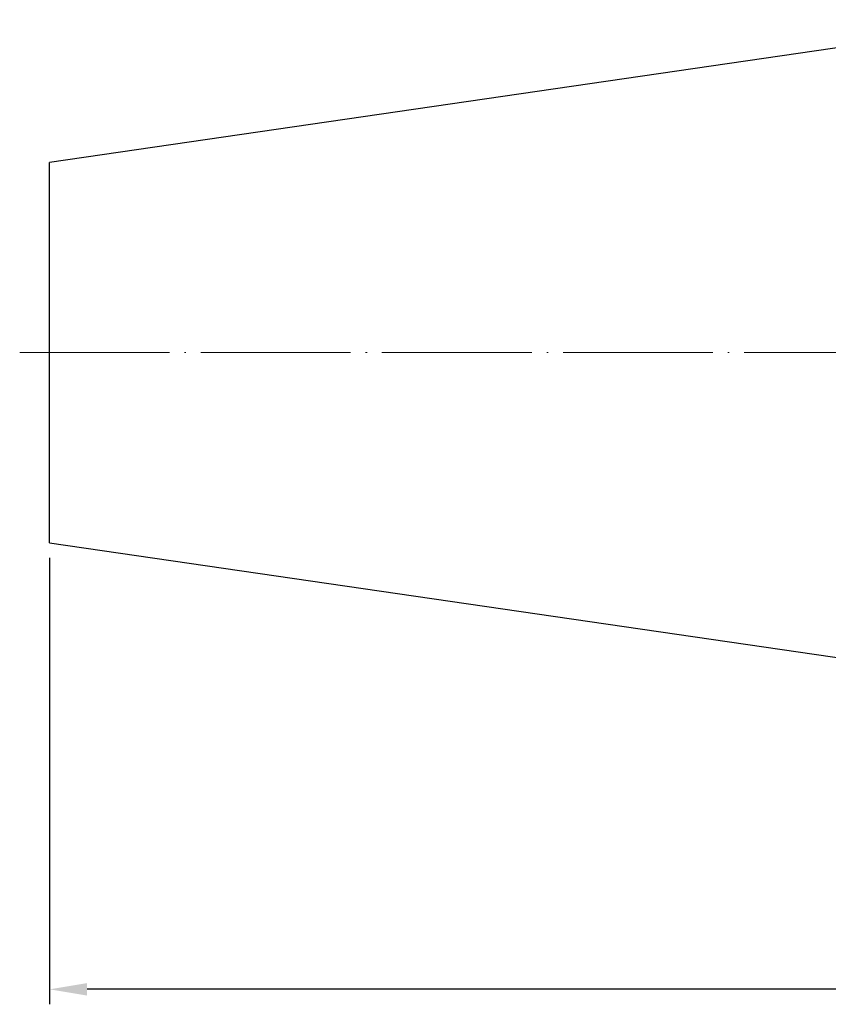
# Model space of a CAD drawing. Units: millimetres. Extents: x 47 to 264, y 52 to 139.
# Drawn here: x 47 to 101, y 64 to 129 of the extents above; entities that cross this region are included whole.
import ezdxf

# ---------------------------------------------------------------- set-up
doc = ezdxf.new("R2010")
doc.units = ezdxf.units.MM
doc.linetypes.add('CENTERJ', pattern=[12, 10, -1, 0, -1])
doc.layers.add('圖層2', color=2, linetype='Continuous', lineweight=35)
doc.layers.add('圖層5', color=6, linetype='CENTERJ', lineweight=18)
doc.styles.add('CNS', font='romans.shx', dxfattribs={"width": 0.75, "bigfont": 'chineset.shx'})
doc.dimstyles.new('ISO-25', dxfattribs={"dimtxt": 2.5, "dimasz": 2.5, "dimexe": 1.25, "dimexo": 0.625, "dimtad": 1, "dimtxsty": 'Standard', "dimcen": 2.5, "dimadec": 0, "dimazin": 0, "dimtfac": 1, "dimtmove": 0, "dimatfit": 3, "dimfxl": 1, "dimarcsym": 0})

# ---------------------------------------------------------------- blocks, each defined once
blk = doc.blocks.new('*D15')
at = {"color": 4, "lineweight": -2, "transparency": 16777216}
for p, q in [((249.348, 99.244), (249.348, 63.747)), ((48.948, 93.557), (48.948, 63.747)), ((246.848, 64.747), (51.448, 64.747))]:
    blk.add_line(p, q, dxfattribs=at)
at = {"color": 4, "transparency": 16777216}
for points in [[(51.448, 65.163), (51.448, 64.33), (48.948, 64.747)], [(246.848, 65.163), (246.848, 64.33), (249.348, 64.747)]]:
    blk.add_solid(points, dxfattribs=at)
at = {"color": 3, "transparency": 16777216, "insert": (149.148, 66.597), "char_height": 2.5, "attachment_point": 5, "style": 'CNS'}
blk.add_mtext('200.4', dxfattribs=at)

msp = doc.modelspace()

# ---------------------------------------------------------------- linework, layer by layer
at = {"layer": '圖層2', "lineweight": -3}
for p, q in [((114.3484, 129.469), (48.9484, 119.9314)), ((48.9484, 107.244), (48.9484, 119.9314)), ((48.9484, 94.5566), (48.9484, 107.244)), ((48.9484, 94.5566), (114.3484, 85.019))]:
    msp.add_line(p, q, dxfattribs=at)
at = {"layer": '圖層5'}
msp.add_line((46.9484, 107.244), (251.3484, 107.244), dxfattribs=at)

# ---------------------------------------------------------------- dimensions: what is measured, and where the dimension line sits
dim = msp.add_linear_dim(base=(48.9484, 64.7468), p1=(249.3484, 100.244), p2=(48.9484, 94.5566), dimstyle='ISO-25', override={"dimexe": 1, "dimexo": 1, "dimgap": 0.6, "dimdec": 3, "dimdsep": 46, "dimtxsty": 'CNS', "dimclrd": 4, "dimclre": 4, "dimclrt": 3, "dimadec": 2, "dimazin": 2, "dimtdec": 3, "dimtzin": 0})
dim.commit()
dim.dimension.update_dxf_attribs({"geometry": '*D15', "text_midpoint": (149.1484, 66.5968)})

doc.saveas('drawing.dxf')
